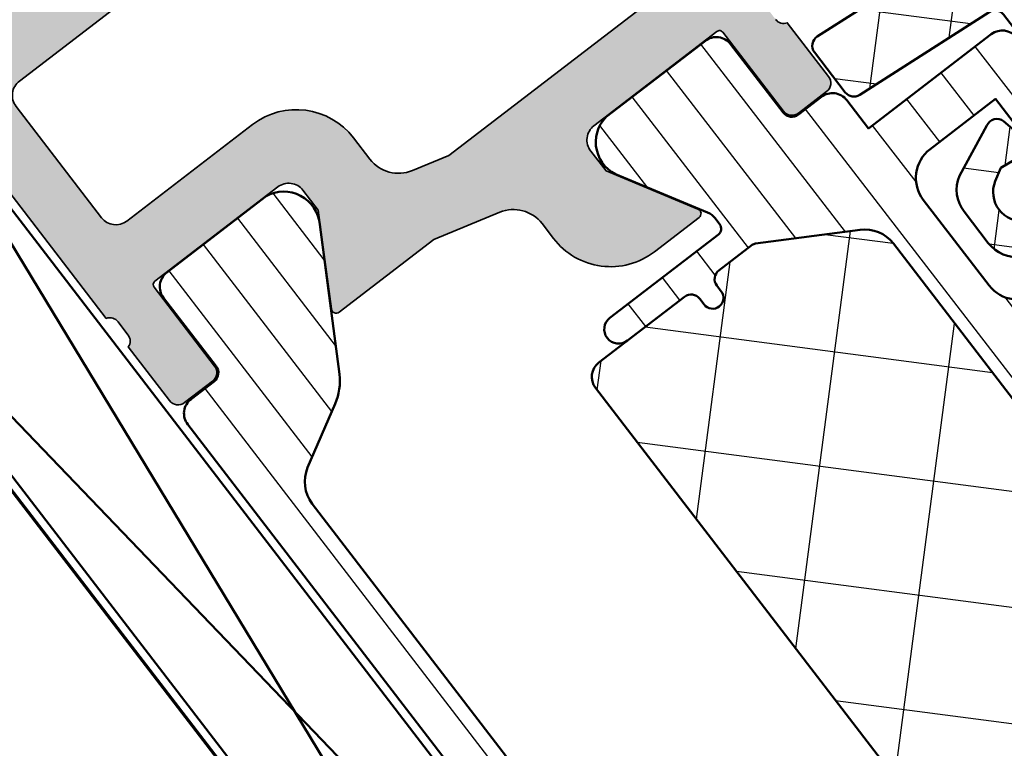
# Model space of a CAD drawing. Units: millimetres. Extents: x 2450 to 23610, y 389 to 6090.
# Drawn here: x 4324 to 4351, y 1297 to 1317 of the extents above; entities that cross this region are included whole.
import ezdxf

# ---------------------------------------------------------------- set-up
doc = ezdxf.new("R2010")
doc.units = ezdxf.units.MM
for name, color, linetype, lineweight in [('S03_AL_Contorno', 250, 'Continuous', 35), ('S04_AL_Schraffur', 250, 'Continuous', 25), ('S04_AL_Trattaggio', 250, 'Continuous', 25), ('S05_EPDM_Contorno', 43, 'Continuous', 50), ('S05_EPDM_Kontur', 43, 'Continuous', 50), ('S06_EPDM_Tratteggio', 43, 'Continuous', 25), ('S07_Isolation_Kontur', 91, 'Continuous', 50), ('S08_Isolation_Schraffur', 91, 'Continuous', 25), ('S13_Zubehör_Kontur', 32, 'Continuous', 50), ('S15_Glas_Kontur', 4, 'Continuous', 70)]:
    doc.layers.add(name, color=color, linetype=linetype, lineweight=lineweight)

# ---------------------------------------------------------------- blocks, each defined once
blk = doc.blocks.new('246384_s')
at = {"layer": 'S06_EPDM_Tratteggio'}
h = blk.add_hatch(dxfattribs=at)
h.set_pattern_fill('NETZ', color=256, scale=2, angle=45, style=0)
h.set_pattern_definition([(45, (-66.2000279426567, 146.9562878963242), (-1.414213562373095, 1.414213562373095), []), (135, (-66.2000279426567, 146.9562878963242), (-1.414213562373095, -1.414213562373095), [])])
edge = h.paths.add_edge_path()
edge.add_arc((-11.17982862972786, 0.2595620735719368), 1.368543974457213, 210.2750935514617, 263.4118495609256)
edge.add_line((-11.33684401299345, -1.099944741210948), (-7.608852534540432, -1.099944741210862))
edge.add_arc((-7.608852534540428, -0.09994474121082575), 1.000000000000036, 269.9999999999997, 309.9999999999998)
edge.add_line((-6.966064924853868, -0.865989184329834), (-6.565360291351084, -0.5297580741465708))
edge.add_arc((-6.758196574257028, -0.2999447412108819), 0.2999999999999856, 309.999999999998, 449.9999999999972)
edge.add_line((-6.758196574257013, 5.525878910361826e-05), (-11.25001237060516, 5.525878910361826e-05))
edge.add_arc((-11.25001237060516, 0.2500276293945802), 0.2499723706054766, 89.99999999999841, 269.99999999999835, ccw=False)
edge.add_line((-11.25001237060515, 0.5000000000000568), (-9.499984741210639, 0.5000000000000568))
edge.add_line((-9.499984741210639, 0.5000000000000568), (-4.836645237946357, 1.981121352901596))
edge.add_arc((-4.533936863505377, 1.028038124620432), 0.9999999999937724, 51.15980512265128, 107.62034721961601, ccw=False)
edge.add_arc((-4.887824455436667, 0.8229687263705012), 1.389470306803431, -2.776055896135574, 45.08542166314169, ccw=False)
edge.add_line((-3.499984741210625, 0.7556733988551514), (-3.499984741210632, -4.699999999999903))
edge.add_arc((-2.499984741210611, -4.69999999999991), 1.000000000000021, 179.9999999999996, 269.9999999999996)
edge.add_line((-2.499984741210618, -5.699999999999932), (-1.599984741210619, -5.699999999999932))
edge.add_line((-1.599984741210619, -5.699999999999932), (-1.599984741210619, -2.89999999999992))
edge.add_line((-1.599984741210619, -2.89999999999992), (0.1000152587893695, -2.899999999999949))
edge.add_line((0.1000152587893695, -2.899999999999949), (0.2012051227550131, -3.377645713530683))
edge.add_arc((0.4909828706417492, -3.299999999999956), 0.3000000000000074, 194.9999999999938, 299.9999999999899)
edge.add_line((0.6409828706417073, -3.55980762113532), (2.100015258789369, -2.917434879081895))
edge.add_arc((1.60001525878933, -2.051409475297434), 1.000000000000039, 300.0000000000013, 360.0000000000009)
edge.add_line((2.600015258789369, -2.051409475297419), (2.600015258789369, -0.9485905247025244))
edge.add_arc((1.60001525878929, -0.9485905247025205), 1.00000000000008, 359.9999999999998, 419.9999999999992)
edge.add_line((2.100015258789341, -0.08256512091801937), (0.6409828706417358, 0.5598076211353771))
edge.add_arc((0.4909828706417575, 0.3000000000000265), 0.3000000000000056, 60.00000000000541, 165.0000000000032)
edge.add_line((0.2012051227550273, 0.377645713530768), (0.1000152587893979, -0.09999999999990905))
edge.add_line((0.1000152587893979, -0.09999999999990905), (-1.599984741210619, -0.09999999999993747))
edge.add_line((-1.599984741210619, -0.09999999999993747), (-1.599984741210619, 2.725100647794847))
edge.add_arc((-1.299984741210623, 2.725100647794805), 0.2999999999999965, 94.99999999999369, 179.999999999992, ccw=False)
edge.add_line((-1.326131464034887, 3.023959057222328), (2.926161981613689, 3.387237661349616))
edge.add_arc((2.900015258789371, 3.686096070777144), 0.3000000000000064, 275.0000000000036, 360.0000000000019)
edge.add_line((3.200015258789378, 3.686096070777154), (3.200015258789392, 5.091443843337828))
edge.add_arc((2.900015258789365, 5.091443843337815), 0.3000000000000274, 2.544443745170582e-12, 94.99999999999847)
edge.add_line((2.873868535965073, 5.390302252765366), (-2.059374115262358, 4.958699446360384))
edge.add_arc((-1.841484758393228, 2.468212701131136), 2.499999999999884, 94.99999999999991, 109.9999999999998)
edge.add_line((-2.696535116707352, 4.8174442530958), (-10.85503509952478, 2.347993103088925))
edge.add_arc((-9.99998474121068, -0.001238448875824805), 2.499999999999956, 109.9999999999987, 177.1340831235458)
edge.add_arc((-11.49810865570916, 0.07375979648679679), 1.000000000000051, 177.134083123547, 210.2750935514646)
edge = h.paths.add_edge_path(flags=16)
edge.add_line((1.400015258789338, -0.8071796769724244), (1.054931123582804, -0.607945258617832))
edge.add_line((1.054931123582804, -0.607945258617832), (-1.391607659267791, -0.9070368975351641))
edge.add_arc((-1.299984741210619, -1.500000000001654), 0.5999999999999968, 98.7837100360416, 261.2162899636315)
edge.add_line((-1.391607659271173, -2.092963102467621), (1.054931123582875, -2.392054741382026))
edge.add_line((1.054931123582875, -2.392054741382026), (1.400015258789338, -2.19282032302749))
edge.add_arc((1.000015258789372, -1.499999999999957), 0.7999999999999673, 299.9999999999985, 420.0000000000015)
at = {"layer": 'S05_EPDM_Contorno'}
for points in [[(-12.36172344265578, -0.4303924620296584, 0.2360986276585542), (-11.33684401299345, -1.099944741210948), (-7.608852534540432, -1.099944741210862, 0.1763269807084652), (-6.966064924853868, -0.865989184329834), (-6.565360291351084, -0.5297580741465708, 0.700207538209704), (-6.758196574257013, 5.525878910361826e-05), (-11.25001237060516, 5.525878910361826e-05, -0.9999999999999999), (-11.25001237060515, 0.5000000000000568), (-9.499984741210639, 0.5000000000000568), (-4.836645237946357, 1.981121352901596, -0.2514634887237397), (-3.906786475117443, 1.806936314586494, -0.2119249167834819), (-3.499984741210625, 0.7556733988551514), (-3.499984741210632, -4.699999999999903, 0.414213562373095), (-2.499984741210618, -5.699999999999932), (-1.599984741210619, -5.699999999999932), (-1.599984741210619, -2.89999999999992), (0.1000152587893695, -2.899999999999949), (0.2012051227550131, -3.377645713530683, 0.4931454260312832), (0.6409828706417073, -3.55980762113532), (2.100015258789369, -2.917434879081895, 0.2679491924311207), (2.600015258789369, -2.051409475297419), (2.600015258789369, -0.9485905247025244, 0.2679491924311202), (2.100015258789341, -0.08256512091801937), (0.6409828706417358, 0.5598076211353771, 0.4931454260312921), (0.2012051227550273, 0.377645713530768), (0.1000152587893979, -0.09999999999990905), (-1.599984741210619, -0.09999999999993747), (-1.599984741210619, 2.725100647794847, -0.388878731852981), (-1.326131464034887, 3.023959057222328), (2.926161981613689, 3.387237661349616, 0.388878731852981), (3.200015258789378, 3.686096070777154), (3.200015258789392, 5.091443843337828, 0.4400105308918116), (2.873868535965073, 5.390302252765366), (-2.059374115262358, 4.958699446360384, 0.06554346281523793), (-2.696535116707352, 4.8174442530958), (-10.85503509952478, 2.347993103088925, 0.3016039934683185), (-12.49685793204159, 0.1237586267285167, 0.1456213645863781)], [(1.400015258789338, -0.8071796769724244), (1.054931123582804, -0.607945258617832), (-1.391607659267791, -0.9070368975351641, 0.8573502800203119), (-1.391607659271173, -2.092963102467621), (1.054931123582875, -2.392054741382026), (1.400015258789338, -2.19282032302749, 0.577350269189643)]]:
    blk.add_lwpolyline(points, format="xyb", close=True, dxfattribs=at)
blk = doc.blocks.new('369820_s')
at = {"layer": 'S04_AL_Trattaggio'}
h = blk.add_hatch(color=256, dxfattribs=at)
edge = h.paths.add_edge_path()
edge.add_arc((-0.499999999999943, -0.4999999999999146), 0.4999999999999288, 359.9999999999984, 450.0000000000016)
edge.add_line((-0.4999999999999571, 1.421085471520201e-14), (-40.00000000000011, 1.376676550535194e-14))
edge.add_arc((-40.00000000000011, -0.499999999999986), 0.4999999999999998, 90, 180)
edge.add_line((-40.50000000000011, -0.4999999999999858), (-40.50000000000011, -0.9999999999999862))
edge.add_line((-40.50000000000011, -0.9999999999999862), (-39.50000000000011, -0.9999999999999294))
edge.add_line((-39.50000000000011, -0.9999999999999294), (-39.50000000000005, -2.499999999999939))
edge.add_arc((-40.50000000000008, -2.499999999999901), 1.000000000000028, 269.99999999999835, 359.99999999999784, ccw=False)
edge.add_line((-40.50000000000011, -3.499999999999929), (-44.50000000000022, -3.499999999999929))
edge.add_arc((-44.50000000000022, -2.499999999999974), 0.9999999999999543, 179.9999999999997, 270, ccw=False)
edge.add_line((-45.50000000000017, -2.499999999999968), (-45.50000000000017, -0.9999999999999294))
edge.add_line((-45.50000000000017, -0.9999999999999293), (-44.50000000000011, -0.9999999999999862))
edge.add_line((-44.50000000000011, -0.9999999999999862), (-44.50000000000011, -0.4999999999999853))
edge.add_arc((-45.00000000000011, -0.499999999999989), 0.5000000000000071, 4.198332179531782e-13, 90)
edge.add_line((-45.00000000000011, 1.376676550535194e-14), (-60.7928932188134, 1.4210854715202e-14))
edge.add_arc((-60.79289321881349, -0.5000000000001659), 0.5000000000001801, 89.99999999998941, 134.9999999999901)
edge.add_line((-61.14644660940683, -0.1464466094067038), (-63.35355339059328, -2.353553390593289))
edge.add_arc((-63.00000000000001, -2.707106781186479), 0.4999999999999431, 135.000000000007, 180.0000000000066)
edge.add_line((-63.49999999999995, -2.707106781186536), (-63.50000000000007, -4.499999999999972))
edge.add_arc((-63.00000000000007, -4.499999999999983), 0.5, 179.9999999999988, 269.9999999999984)
edge.add_line((-63.00000000000009, -4.999999999999986), (-61.7, -4.999999999999956))
edge.add_arc((-61.70000000000003, -4.499999999999929), 0.5000000000000275, 270.0000000000032, 360)
edge.add_line((-61.2, -4.499999999999929), (-61.2, -3.999999999999929))
edge.add_line((-61.2, -3.999999999999929), (-62.2, -3.999999999999929))
edge.add_line((-62.2, -3.999999999999929), (-62.20000000000001, -3.245584412271638))
edge.add_arc((-61.69999999999981, -3.245584412271552), 0.500000000000199, 135.0000000000109, 180.0000000000098, ccw=False)
edge.add_line((-62.05355339059329, -2.892031021678204), (-60.80796897832171, -1.646446609406712))
edge.add_arc((-60.4544155877285, -1.999999999999845), 0.4999999999998574, 90.00000000000728, 135.0000000000065, ccw=False)
edge.add_line((-60.45441558772856, -1.499999999999986), (-56.7, -1.500000000000042))
edge.add_arc((-56.69999999999997, -1.999999999999956), 0.4999999999999141, 3.183231456205249e-12, 90.00000000000318, ccw=False)
edge.add_line((-56.20000000000006, -1.999999999999929), (-56.2, -3.999999999999929))
edge.add_line((-56.2, -3.999999999999929), (-57.2, -3.999999999999929))
edge.add_line((-57.2, -3.999999999999929), (-57.2, -4.499999999999929))
edge.add_arc((-56.69999999999997, -4.499999999999931), 0.5000000000000284, 179.9999999999998, 269.9999999999959)
edge.add_line((-56.70000000000001, -4.999999999999956), (-55.90000000000001, -4.999999999999955))
edge.add_arc((-55.89999999999999, -3.999999999999954), 1.000000000000001, 269.9999999999992, 359.9999999999994)
edge.add_line((-54.89999999999999, -3.999999999999966), (-54.89999999999999, -2.499999999999975))
edge.add_arc((-54.40000000000001, -2.499999999999969), 0.4999999999999858, 90.00000000000159, 180.0000000000007, ccw=False)
edge.add_line((-54.40000000000002, -1.999999999999986), (-48.00000000000016, -1.999999999999986))
edge.add_arc((-48.00000000000016, -2.999999999999987), 1.000000000000001, 7.958078640513122e-13, 90, ccw=False)
edge.add_line((-47.00000000000016, -2.999999999999973), (-47.00000000000016, -3.499999999999944))
edge.add_arc((-45.50000000000016, -3.49999999999993), 1.5, 180.0000000000005, 269.9999999999997)
edge.add_line((-45.50000000000016, -4.999999999999929), (-40.00000000000007, -4.999999999999929))
edge.add_arc((-40.00000000000007, -5.499999999999936), 0.5000000000000071, 7.958078640513122e-13, 90, ccw=False)
edge.add_line((-39.50000000000006, -5.499999999999929), (-39.50000000000007, -5.86410564827027))
edge.add_arc((-38.5000000000001, -5.864105648270264), 0.9999999999999716, 180.0000000000003, 254.9999999999988)
edge.add_line((-38.75881904510263, -6.8300314745593), (-34.69707338530866, -7.91837294396174))
edge.add_arc((-34.56766386275739, -7.435410030817208), 0.4999999999999988, 254.9999999999996, 344.9999999999981)
edge.add_line((-34.08470094961286, -7.564819553368484), (-33.80000000000007, -6.502301144450541))
edge.add_line((-33.80000000000007, -6.502301144450541), (-37.12940952255134, -5.610188551610391))
edge.add_arc((-37.0000000000001, -5.127225638465884), 0.4999999999999693, 180.0000000000032, 255.0000000000012, ccw=False)
edge.add_line((-37.50000000000007, -5.127225638465912), (-37.50000000000006, -3.200000000000014))
edge.add_arc((-36.50000000000004, -3.199999999999995), 1.000000000000021, 90.0000000000012, 180.0000000000011, ccw=False)
edge.add_line((-36.50000000000006, -2.199999999999974), (-29.40000000000008, -2.199999999999974))
edge.add_arc((-28.9000000000001, -2.725000000000009), 0.7250000000000149, 46.397181027298984, 133.602818972701, ccw=False)
edge.add_line((-28.40000000000011, -2.199999999999974), (-21.00000000000009, -2.199999999999975))
edge.add_arc((-21.00000000000014, -3.200000000000031), 1.000000000000056, -3.126388037344441e-12, 89.99999999999761, ccw=False)
edge.add_line((-20.00000000000008, -3.200000000000085), (-20.00000000000006, -7.891945424923294))
edge.add_arc((-20.50000000000002, -7.891945424923225), 0.4999999999999609, 254.9999999999892, 359.99999999999216, ccw=False)
edge.add_line((-20.62940952255137, -8.3749083380677), (-23.69826196353189, -7.552611804816807))
edge.add_line((-23.69826196353189, -7.552611804816807), (-23.98296291314458, -8.6151302137347))
edge.add_arc((-23.5000000000001, -8.744539736285969), 0.4999999999999462, 164.9999999999973, 254.9999999999942)
edge.add_line((-23.6294095225514, -9.227502649430438), (-20.3705904774488, -10.10070058084492))
edge.add_arc((-20.50000000000007, -10.58366349398942), 0.4999999999999636, -3.126388037344441e-12, 74.99999999999852, ccw=False)
edge.add_line((-20.0000000000001, -10.58366349398944), (-20.00000000000007, -12.49999999999999))
edge.add_arc((-20.07883644654338, -12.7675205919932), 0.2788950563275974, -1.164589374067873, 73.58012358046142, ccw=False)
edge.add_line((-19.79999900000017, -12.77318899999143), (-19.79999900000026, -13.22678299999204))
edge.add_arc((-20.07886709564285, -13.23244365946896), 0.2789255417365724, -73.57540544468611, 1.1628700728610966, ccw=False)
edge.add_line((-20.00000000000004, -13.49998699999141), (-19.99999999999994, -15.37999800000021))
edge.add_arc((-19.69999999999984, -15.37999800000012), 0.3000000000000966, 180.0000000000163, 269.9999999999586)
edge.add_line((-19.70000000000006, -15.67999800000022), (-18.72002568095696, -15.67999800000034))
edge.add_arc((-18.72002568095746, -15.37999800000022), 0.3000000000001197, 270.0000000000943, 360.0000000000387)
edge.add_line((-18.42002568095733, -15.37999800000002), (-18.42002568095734, -12.62000000000025))
edge.add_arc((-18.30002568095753, -12.62000000000018), 0.1199999999998127, 90.000000000017, 180.0000000000314, ccw=False)
edge.add_line((-18.30002568095757, -12.50000000000037), (-14.00000000000015, -12.49999999999999))
edge.add_arc((-14.00000000000012, -13.00000000000001), 0.5000000000000231, 1.9895196601282805e-12, 90.00000000000409, ccw=False)
edge.add_line((-13.5000000000001, -12.99999999999999), (-13.50000000000007, -13.69999999999996))
edge.add_line((-13.50000000000007, -13.69999999999996), (-14.88149545762245, -16.09282032302748))
edge.add_arc((-14.76188021535177, -16.16188021535167), 0.1381197846483305, 149.9999999999912, 269.9999999999963)
edge.add_line((-14.76188021535178, -16.3), (-13.20000000000012, -16.3))
edge.add_arc((-13.20000000000006, -14.3), 1.999999999999998, 269.9999999999983, 359.9999999999987)
edge.add_line((-11.20000000000006, -14.30000000000005), (-11.20000000000006, -13.77903362198714))
edge.add_arc((-10.20000000000005, -13.77903362198715), 1.000000000000007, 104.99999999999969, 179.9999999999997, ccw=False)
edge.add_line((-10.45881904510257, -12.81310779569808), (-8.543874681797753, -12.30000000000002))
edge.add_line((-8.543874681797753, -12.30000000000002), (-5.238119784648306, -12.30000000000002))
edge.add_arc((-5.238119784648329, -12.16188021535171), 0.1381197846483104, 270.0000000000096, 390.0000000000067)
edge.add_line((-5.118504542377663, -12.09282032302754), (-6.500000000000044, -9.700000000000001))
edge.add_line((-6.500000000000044, -9.700000000000001), (-6.500000000000012, -8.999999999999982))
edge.add_arc((-5.99999999999999, -9.000000000000004), 0.5000000000000213, 89.9999999999958, 179.9999999999976, ccw=False)
edge.add_line((-5.999999999999954, -8.499999999999984), (-1.699974319042578, -8.500000000000602))
edge.add_arc((-1.699974319042591, -8.620000000000397), 0.1199999999997949, -1.949729266925715e-11, 89.99999999999392, ccw=False)
edge.add_line((-1.579974319042798, -8.620000000000438), (-1.579974319042797, -11.37999800000022))
edge.add_arc((-1.279974319042681, -11.37999800000044), 0.3000000000001162, 179.9999999999569, 269.9999999999039)
edge.add_line((-1.279974319043184, -11.67999800000056), (-0.3000000000000176, -11.67999800000043))
edge.add_arc((-0.3000000000002749, -11.37999800000036), 0.3000000000000682, 270.0000000000492, 359.9999999999891)
edge.add_line((-2.060573933704292e-13, -11.37999800000042), (-6.394884621840919e-14, -9.499986999991643))
edge.add_arc((0.07886709564269241, -9.232443659469192), 0.2789255417365643, 178.8371299271491, 253.575405444698, ccw=False)
edge.add_line((-0.2000009999998937, -9.226782999992318), (-0.2000009999999648, -8.773188999991623))
edge.add_arc((0.07883644654340288, -8.767520591993252), 0.2788950563277546, 106.4198764195651, 181.1645893740956, ccw=False)
edge.add_line((-7.105427357601002e-14, -8.499999999999927), (-1.4210854715202e-14, -0.4999999999999289))
edge = h.paths.add_edge_path(flags=16)
edge.add_line((-17.70000000000006, -10.7), (-10.30000000000004, -10.7))
edge.add_line((-10.30000000000004, -10.7), (-9.241180954897521, -10.41629029193409))
edge.add_arc((-9.500000000000043, -9.450364465645022), 1.000000000000001, 285.0000000000001, 359.9999999999999)
edge.add_line((-8.500000000000043, -9.450364465645023), (-8.500000000000043, -8.699999999999976))
edge.add_arc((-6.499999999999998, -8.699999999999962), 2.000000000000044, 90.0000000000004, 180.0000000000004, ccw=False)
edge.add_line((-6.500000000000012, -6.699999999999918), (-2.100000000000065, -6.700000000000002))
edge.add_arc((-2.100000000000065, -6.199999999999974), 0.5000000000000275, 269.9999999999999, 360)
edge.add_line((-1.600000000000037, -6.199999999999974), (-1.600000000000037, -2.29999999999994))
edge.add_arc((-2.100000000000037, -2.29999999999994), 0.5, 0, 90)
edge.add_line((-2.100000000000037, -1.79999999999994), (-17.70000000000009, -1.79999999999994))
edge.add_arc((-17.70000000000008, -2.299999999999947), 0.5000000000000069, 90.00000000000081, 179.9999999999992)
edge.add_line((-18.20000000000009, -2.29999999999994), (-18.20000000000009, -10.19999999999997))
edge.add_arc((-17.70000000000005, -10.19999999999997), 0.5000000000000355, 180.0000000000006, 269.9999999999992)
at = {"layer": 'S03_AL_Contorno', "ltscale": 0.1}
blk.add_lwpolyline([(-19.79999900000026, -13.22678299999204, -0.3381811729245118), (-20.00000000000004, -13.49998699999141), (-19.99999999999994, -15.37999800000021, 0.4142135623727974), (-19.70000000000006, -15.67999800000022), (-18.72002568095696, -15.67999800000034, 0.4142135623728107), (-18.42002568095733, -15.37999800000002), (-18.42002568095734, -12.62000000000025, -0.4142135623731644), (-18.30002568095757, -12.50000000000037), (-14.00000000000015, -12.49999999999999, -0.4142135623731055), (-13.5000000000001, -12.99999999999999), (-13.50000000000007, -13.69999999999996), (-14.88149545762245, -16.09282032302748, 0.5773502691896568), (-14.76188021535178, -16.3), (-13.20000000000012, -16.3, 0.4142135623730971), (-11.20000000000006, -14.30000000000005), (-11.20000000000006, -13.77903362198714, -0.3394542588633757), (-10.45881904510257, -12.81310779569808), (-8.543874681797753, -12.30000000000002), (-5.238119784648306, -12.30000000000002, 0.5773502691896063), (-5.118504542377663, -12.09282032302754), (-6.500000000000044, -9.700000000000001), (-6.500000000000012, -8.999999999999982, -0.4142135623731039), (-5.999999999999954, -8.499999999999984), (-1.699974319042578, -8.500000000000602, -0.4142135623731676), (-1.579974319042798, -8.620000000000438), (-1.579974319042797, -11.37999800000022, 0.4142135623728224), (-1.279974319043184, -11.67999800000056), (-0.3000000000000176, -11.67999800000043, 0.4142135623727878), (-2.060573933704292e-13, -11.37999800000042), (-6.394884621840919e-14, -9.499986999991643, -0.3381811729245208), (-0.2000009999998937, -9.226782999992318), (-0.2000009999999648, -8.773188999991623, -0.3382124742365955), (-7.105427357601002e-14, -8.499999999999927), (-1.4210854715202e-14, -0.4999999999999291, 0.4142135623731117)], format="xyb", dxfattribs=at)
blk.add_lwpolyline([(-17.70000000000006, -10.7), (-10.30000000000004, -10.7), (-9.241180954897521, -10.41629029193409, 0.3394542588633757), (-8.500000000000043, -9.450364465645023), (-8.500000000000043, -8.699999999999976, -0.4142135623730951), (-6.500000000000012, -6.699999999999918), (-2.100000000000066, -6.700000000000002, 0.414213562373095), (-1.600000000000037, -6.199999999999974), (-1.600000000000037, -2.29999999999994, 0.414213562373095), (-2.100000000000037, -1.79999999999994), (-17.70000000000009, -1.79999999999994, 0.4142135623730867), (-18.20000000000009, -2.29999999999994), (-18.20000000000009, -10.19999999999997, 0.4142135623730868)], format="xyb", close=True, dxfattribs=at)

msp = doc.modelspace()

# ---------------------------------------------------------------- hatches: boundary and pattern name
at = {"layer": 'S08_Isolation_Schraffur'}
h = msp.add_hatch(dxfattribs=at)
h.set_pattern_fill('_USER', color=256, scale=1.199999999999999, angle=307.6145938699062, style=0, pattern_type=0)
h.set_pattern_definition([(307.6145938699062, (4880.921071090405, 820.5560110535725), (0.9505610483063411, 0.7324163388693267), [])])
edge = h.paths.add_edge_path()
edge.add_arc((4342.614130239272, 1311.544334431527), 0.49999999999845, 37.51397990577129, 67.5139310420235, ccw=False)
edge.add_line((4343.010732630119, 1311.848811924246), (4343.141504016118, 1311.678473407998))
edge.add_arc((4342.982863059779, 1311.55668241091), 0.2000000000003283, -52.48602009415862, 37.51397990584138, ccw=False)
edge.add_line((4343.104654056867, 1311.39804145457), (4340.090475886417, 1309.084012509896))
edge.add_arc((4340.334057880594, 1308.766730597216), 0.4000000000006566, 127.5139799058414, 307.5139799058414)
edge.add_line((4340.57763987477, 1308.449448684537), (4342.164049438164, 1309.66735865542))
edge.add_arc((4342.346735933796, 1309.42939722091), 0.3000000000011301, 37.513979905857525, 127.51397990585741, ccw=False)
edge.add_line((4342.584697368306, 1309.612083716543), (4342.706488365394, 1309.453442760202))
edge.add_arc((4342.944449799903, 1309.636129255835), 0.3000000000004087, 217.5139799059632, 397.5139799059632)
edge.add_line((4343.182411234412, 1309.818815751468), (4343.060620237325, 1309.977456707807))
edge.add_arc((4343.298581671834, 1310.16014320344), 0.3000000000009625, 127.51397990610101, 217.513979906101, ccw=False)
edge.add_line((4343.1158951762, 1310.398104637949), (4344.039266143679, 1311.106990120024))
edge.add_arc((4344.161057140544, 1310.948349163975), 0.1999999996337842, 97.51398525161392, 127.51397990597971, ccw=False)
edge.add_line((4344.134903502832, 1311.146631757986), (4347.037961626779, 1311.529547519252))
edge.add_arc((4347.168729887023, 1310.538134005753), 1.000000546316831, 37.51397990593972, 97.51398525153911, ccw=False)
edge.add_line((4347.96193510206, 1311.147089323877), (4358.42753055415, 1297.514948107569))
edge.add_arc((4357.634325339115, 1296.905992789447), 1.000000546313256, -22.486025439681214, 37.51397990593159, ccw=False)
edge.add_line((4358.558298686213, 1296.523534495668), (4357.438383896152, 1293.817954740004))
edge.add_arc((4357.253589328027, 1293.894446356831), 0.1999999996331617, 307.51397990577294, 337.51397456023915, ccw=False)
edge.add_line((4357.375380324892, 1293.735805400783), (4356.452009357415, 1293.026919918707))
edge.add_arc((4356.269322861783, 1293.264881353216), 0.2999999999998548, 217.5139799058254, 307.5139799058254, ccw=False)
edge.add_line((4356.031361427274, 1293.082194857584), (4355.909570430184, 1293.240835813923))
edge.add_arc((4355.671608995676, 1293.058149318291), 0.2999999999991334, 37.51397990593119, 217.5139799059312)
edge.add_line((4355.433647561168, 1292.875462822659), (4355.555438558255, 1292.71682186632))
edge.add_arc((4355.317477123746, 1292.534135370688), 0.2999999999998548, -52.48602009417459, 37.51397990582541, ccw=False)
edge.add_line((4355.500163619378, 1292.296173936179), (4353.913754055985, 1291.078263965298))
edge.add_arc((4354.157336050161, 1290.760982052619), 0.4000000000001028, 127.5139799057381, 307.5139799057381)
edge.add_line((4354.400918044336, 1290.443700139939), (4357.415096214786, 1292.757729084614))
edge.add_arc((4357.536887211873, 1292.599088128275), 0.199999999999053, 37.513979905793406, 127.5139799057934, ccw=False)
edge.add_line((4357.695528168212, 1292.720879125362), (4357.826299554211, 1292.550540609115))
edge.add_arc((4357.429697163361, 1292.246063116398), 0.499999999999243, 7.514028769265906, 37.51397990552039, ccw=False)
edge.add_line((4357.925403599636, 1292.311447587302), (4358.276997522175, 1289.688297384143))
edge.add_arc((4359.273505479021, 1289.77174817088), 0.9999960709240223, 184.7869638060458, 299.3323718539996)
edge.add_line((4359.763378643037, 1288.899958961815), (4362.520988047395, 1291.017016155422))
edge.add_arc((4362.216515097997, 1291.413616962968), 0.4999959774447502, 307.5136774246579, 397.514282387012)
edge.add_line((4362.613112690718, 1291.718094099892), (4361.151358405737, 1293.621582150455))
edge.add_arc((4361.389319840245, 1293.804268646088), 0.2999999999996872, 127.51397990606901, 217.513979906069, ccw=False)
edge.add_line((4361.206633344612, 1294.042230080596), (4361.849391968674, 1294.535685469639))
edge.add_arc((4361.544918232209, 1294.932287366905), 0.4999973211046005, 307.5136729237798, 397.51428688782)
edge.add_line((4361.941516866805, 1295.236765353217), (4352.1433702357, 1307.999368070458))
edge.add_line((4352.1433702357, 1307.999368070458), (4355.554014038967, 1310.617827605126))
edge.add_arc((4355.249507064013, 1311.014435489998), 0.5000223116400807, 307.5162761993357, 397.5120372829556)
edge.add_line((4355.646137476154, 1311.318913121858), (4355.140018355375, 1311.97819024804))
edge.add_arc((4354.346803326626, 1311.369248610305), 1.000000000000412, 37.51301576359539, 112.545043067099)
edge.add_line((4353.963393704857, 1312.29282701084), (4353.238407069825, 1311.991859760669))
edge.add_line((4353.238407069825, 1311.991859760669), (4353.847388709838, 1311.198675442462))
edge.add_line((4353.847388709838, 1311.198675442462), (4352.02301819651, 1309.798048276171))
edge.add_arc((4351.414070334536, 1310.59140685221), 1.00011765746703, 217.5213340064303, 307.50829086372715, ccw=False)
edge.add_line((4350.620850403467, 1309.98227840128), (4348.79395994803, 1312.361873170107))
edge.add_arc((4349.587122053754, 1312.970841405358), 0.9999742184182839, 127.51267949364919, 217.5160711158783, ccw=False)
edge.add_line((4348.978200770781, 1313.764039557552), (4350.802571284111, 1315.164666723843))
edge.add_line((4350.802571284111, 1315.164666723843), (4351.411534769256, 1314.371468467566))
edge.add_line((4351.411534769256, 1314.371468467566), (4351.889934849515, 1314.99468101997))
edge.add_arc((4351.09481259249, 1315.603095139442), 1.00119286073668, 322.5773937972685, 397.4693829010868)
edge.add_line((4351.889437870798, 1316.212158199775), (4351.383393080133, 1316.871300915792))
edge.add_arc((4350.986788484743, 1316.566777561267), 0.5000296776550268, 37.51799442135165, 127.5120675762284)
edge.add_line((4350.682306157801, 1316.963413655333), (4347.271593974737, 1314.344901623325))
edge.add_line((4347.271593974737, 1314.344901623325), (4346.668922178157, 1315.130346037474))
edge.add_arc((4346.272320280897, 1314.825872301012), 0.4999973210984174, 37.51367292379815, 127.5142868878288)
edge.add_line((4345.967842294588, 1315.222470935602), (4345.32508360623, 1314.729015630311))
edge.add_arc((4345.142397110597, 1314.966977064819), 0.2999999999996872, 217.513979906069, 307.513979906069, ccw=False)
edge.add_line((4344.904435676089, 1314.784290569186), (4343.443208000391, 1316.688182905445))
edge.add_arc((4343.046607192845, 1316.383709956047), 0.4999959774447502, 37.51367742465793, 127.514282387012)
edge.add_line((4342.742130055921, 1316.780307548767), (4339.984520715861, 1314.663250271406))
edge.add_arc((4340.700156854407, 1313.964782620712), 0.9999960709230907, 135.6955879577394, 250.2409960057075)
edge.add_line((4340.362093563664, 1313.023663418212), (4342.805359632585, 1312.006320707439))
h = msp.add_hatch(dxfattribs=at)
h.set_pattern_fill('LINIE', color=256, scale=1.199999999999998, angle=307.5145938699062, style=0)
h.set_pattern_definition([(307.5145938699136, (4880.921071090405, 820.5560110535725), (0.9518379075313151, 0.730756182174606), [])])
edge = h.paths.add_edge_path()
edge.add_arc((4343.19873178387, 1290.748391877424), 1.000000000000341, 217.5145938699758, 278.20824088643656, ccw=False)
edge.add_line((4342.405533527594, 1290.139428392277), (4331.826009330048, 1303.919663743688))
edge.add_arc((4332.619207586325, 1304.528627228836), 1.000000000002238, 156.8209468535139, 217.5145938700061, ccw=False)
edge.add_line((4331.699928286657, 1304.922233083985), (4332.459695977125, 1306.696695280782))
edge.add_arc((4331.094658022015, 1307.318524341783), 1.499999999998694, 335.508848505718, 367.5145972706204)
edge.add_line((4332.581775384489, 1307.514692510012), (4332.033349828146, 1311.67221293869))
edge.add_arc((4331.03684276559, 1311.588751473684), 0.9999960709245563, 4.787577770082577, 119.3329858180248)
edge.add_line((4330.546960259776, 1312.460535433368), (4327.789373605613, 1310.343448606432))
edge.add_arc((4328.093850804847, 1309.946851061547), 0.4999959774450579, 127.5142913887435, 217.5148963511391)
edge.add_line((4327.697256474833, 1309.642369674822), (4329.159031156926, 1307.738897288081))
edge.add_arc((4328.921071680043, 1307.556208242538), 0.2999999999995798, -52.485406130151375, 37.51459386984868, ccw=False)
edge.add_line((4329.103760725587, 1307.318248765655), (4328.461007324981, 1306.824786572787))
edge.add_arc((4328.765485311291, 1306.428187938196), 0.4999973210993721, 127.514286887848, 217.5149008519105)
edge.add_line((4328.368889939416, 1306.123705702074), (4343.641697800652, 1286.230288675483))
edge.add_arc((4344.038296435243, 1286.534766661793), 0.4999973210993721, 217.514286887848, 307.5149008519105)
edge.add_line((4344.342778671365, 1286.138171289917), (4344.985532071968, 1286.631633482787))
edge.add_arc((4345.168221117513, 1286.393674005904), 0.3000000000006875, 37.514593870124315, 127.5145938701242, ccw=False)
edge.add_line((4345.406180594396, 1286.576363051449), (4346.867428671537, 1284.672486373368))
edge.add_arc((4347.264026216421, 1284.976963572602), 0.4999959774454186, 217.5142913887118, 307.5148963510978)
edge.add_line((4347.568507603147, 1284.580369242588), (4350.32609425731, 1286.697456069524))
edge.add_arc((4349.610450634237, 1287.395916051642), 0.9999960709246405, 315.6962019217828, 430.2416099697093)
edge.add_line((4349.948503840217, 1288.337038876672), (4346.073772944438, 1289.940849087086))
edge.add_arc((4345.500100715778, 1288.554883656756), 1.500000000001148, 67.51459046928363, 99.52033923418102)
edge.add_line((4345.252004145333, 1290.034224081316), (4343.341503076211, 1289.758636171159))
h = msp.add_hatch(dxfattribs=at)
h.set_pattern_fill('NETZ', color=256, scale=3.199999999999997, angle=262.5145938699062, style=0)
h.set_pattern_definition([(352.5145938699209, (4344.409456302518, 1318.072945531075), (-0.416875699188919, -3.172729842174677), []), (262.5145938699209, (4344.409456302518, 1318.072945531075), (-3.172729842174677, 0.416875699188919), [])])
edge = h.paths.add_edge_path()
edge.add_arc((4357.63432577257, 1296.905993122216), 0.9999999998526924, 337.5139799066195, 397.5139799059476)
edge.add_line((4358.42753055415, 1297.514948107569), (4347.96193510206, 1311.147089323877))
edge.add_arc((4347.168729887023, 1310.538134005753), 1.000000546316804, 37.5139799059397, 97.51398525153907)
edge.add_line((4347.037961626779, 1311.529547519252), (4344.134903502832, 1311.146631757986))
edge.add_arc((4344.161057140544, 1310.948349163975), 0.1999999996336611, 97.51398525161385, 127.5139799059797)
edge.add_line((4344.039266143679, 1311.106990120024), (4343.1158951762, 1310.398104637949))
edge.add_arc((4343.298581671834, 1310.16014320344), 0.3000000000009625, 127.513979906101, 217.513979906101)
edge.add_line((4343.060620237325, 1309.977456707807), (4343.182411234412, 1309.818815751468))
edge.add_arc((4342.944449799903, 1309.636129255835), 0.3000000000004087, -142.48602009403692, 37.5139799059632, ccw=False)
edge.add_line((4342.706488365394, 1309.453442760202), (4342.584697368306, 1309.612083716543))
edge.add_arc((4342.346735933796, 1309.42939722091), 0.3000000000011301, 37.51397990585743, 127.5139799058574)
edge.add_line((4342.164049438164, 1309.66735865542), (4339.784435093073, 1307.840493699096))
edge.add_arc((4340.088912585794, 1307.443891308249), 0.5000000000000155, 127.513979905978, 217.5139799059779)
edge.add_line((4339.692310194946, 1307.139413815527), (4352.419469390658, 1290.561433878062))
edge.add_arc((4352.816071781506, 1290.865911370784), 0.5000000000000155, 217.5139799059779, 307.513979905978)
edge.add_line((4353.120549274227, 1290.469308979936), (4355.500163619318, 1292.296173936259))
edge.add_arc((4355.317477123687, 1292.534135370767), 0.2999999999985796, 307.5139799057934, 397.5139799057934)
edge.add_line((4355.555438558195, 1292.716821866398), (4355.433647561106, 1292.875462822739))
edge.add_arc((4355.671608995615, 1293.058149318371), 0.2999999999998548, 37.51397990582541, 217.5139799058254, ccw=False)
edge.add_line((4355.909570430124, 1293.240835814003), (4356.031361427212, 1293.082194857664))
edge.add_arc((4356.269322861722, 1293.264881353297), 0.3000000000011301, 217.5139799058574, 307.5139799058575)
edge.add_line((4356.452009357355, 1293.026919918787), (4357.375380324832, 1293.735805400863))
edge.add_arc((4357.253589327579, 1293.894446357423), 0.2000000002758776, 307.5139799046934, 337.5139799054292)
edge.add_line((4357.438383903434, 1293.81795475759), (4358.558298650441, 1296.523535123652))

# ---------------------------------------------------------------- linework, layer by layer
at = {"layer": 'S07_Isolation_Kontur'}
for points in [[(4351.383393080133, 1316.871300915792, 0.4141832649556889), (4350.682306157801, 1316.963413655333), (4347.271593974737, 1314.344901623325), (4346.668922178157, 1315.130346037474, 0.4142167009307439), (4345.967842294588, 1315.222470935602), (4345.32508360623, 1314.729015630311, -0.4142135623730935), (4344.904435676089, 1314.784290569186), (4343.443208000391, 1316.688182905445, 0.414216654914496), (4342.742130055921, 1316.780307548767), (4339.984520715861, 1314.663250271406, 0.5460410483302792), (4340.362093563664, 1313.023663418212), (4342.805359632585, 1312.006320707439, -0.1316522806837208), (4343.010732630119, 1311.848811924246), (4343.141504016118, 1311.678473407998, -0.4142135623730938), (4343.104654056867, 1311.39804145457), (4340.090475886417, 1309.084012509896, 0.9999999999999999), (4340.57763987477, 1308.449448684537), (4342.164049438164, 1309.66735865542, -0.414213562373095), (4342.584697368306, 1309.612083716543), (4342.706488365394, 1309.453442760202, 0.9999999999999981), (4343.182411234412, 1309.818815751468), (4343.060620237325, 1309.977456707807, -0.4142135623731359), (4343.1158951762, 1310.398104637949), (4344.039266143679, 1311.106990120024, -0.131652473858587), (4344.134903502832, 1311.146631757986), (4347.037961626779, 1311.529547519252, -0.2679492174302964), (4347.96193510206, 1311.147089323877), (4358.42753055415, 1297.514948107569, -0.2679492174302949)], [(4352.02301819651, 1309.798048276171, -0.4141468880379877), (4350.620850403467, 1309.98227840128), (4348.79395994803, 1312.361873170107, -0.414230900286145), (4348.978200770781, 1313.764039557552), (4350.802571284111, 1315.164666723843), (4351.411534769256, 1314.371468467566)]]:
    msp.add_lwpolyline(points, format="xyb", dxfattribs=at)
for points in [[(4343.341503076211, 1289.758636171159, -0.2711957418302218), (4342.405533527594, 1290.139428392277), (4331.826009330048, 1303.919663743688, -0.2711957418302219), (4331.699928286657, 1304.922233083985), (4332.459695977125, 1306.696695280782, 0.140566413958168), (4332.581775384489, 1307.514692510012), (4332.033349828146, 1311.67221293869, 0.5460410483302796), (4330.546960259776, 1312.460535433368), (4327.789373605613, 1310.343448606432, 0.4142166549145002), (4327.697256474833, 1309.642369674822), (4329.159031156926, 1307.738897288081, -0.4142135623730941), (4329.103760725587, 1307.318248765655), (4328.461007324981, 1306.824786572787, 0.4142167009307482), (4328.368889939416, 1306.123705702074), (4343.641697800652, 1286.230288675483, 0.4142167009307476), (4344.342778671365, 1286.138171289917), (4344.985532071968, 1286.631633482787, -0.4142135623730966), (4345.406180594396, 1286.576363051449), (4346.867428671537, 1284.672486373368, 0.4142166549144993), (4347.568507603147, 1284.580369242588), (4350.32609425731, 1286.697456069524, 0.5460410483302796), (4349.948503840217, 1288.337038876672), (4346.073772944438, 1289.940849087086, 0.140566413958168), (4345.252004145333, 1290.034224081316)], [(4358.558298650441, 1296.523535123652, 0.2679491924279039), (4358.42753055415, 1297.514948107569), (4347.96193510206, 1311.147089323877, 0.2679492174302966), (4347.037961626779, 1311.529547519252), (4344.134903502832, 1311.146631757986, 0.1316524738586055), (4344.039266143679, 1311.106990120024), (4343.1158951762, 1310.398104637949, 0.4142135623731221), (4343.060620237325, 1309.977456707807), (4343.182411234412, 1309.818815751468, -0.9999999999999999), (4342.706488365394, 1309.453442760202), (4342.584697368306, 1309.612083716543, 0.4142135623730943), (4342.164049438164, 1309.66735865542), (4339.784435093073, 1307.840493699096, 0.4142135623731035), (4339.692310194946, 1307.139413815527), (4352.419469390658, 1290.561433878062, 0.4142135623731033), (4353.120549274227, 1290.469308979936), (4355.500163619318, 1292.296173936259, 0.4142135623730135), (4355.555438558195, 1292.716821866398), (4355.433647561106, 1292.875462822739, -0.9999999999999997), (4355.909570430124, 1293.240835814003), (4356.031361427212, 1293.082194857664, 0.4142135623730959), (4356.452009357355, 1293.026919918787), (4357.375380324832, 1293.735805400863, 0.1316524975904428), (4357.438383903434, 1293.81795475759)]]:
    msp.add_lwpolyline(points, format="xyb", close=True, dxfattribs=at)
at = {"layer": 'S13_Zubehör_Kontur'}
for p, q in [((4320.735148048613, 1315.656413160329), (4341.980993556516, 1280.593280261856)), ((4345.550385709756, 1283.333615945011), (4317.165755895369, 1312.916077477174))]:
    msp.add_line(p, q, dxfattribs=at)
msp.add_lwpolyline([(4345.550385709756, 1283.333615945011), (4320.735148048613, 1315.656413160329), (4317.165755895369, 1312.916077477174), (4341.980993556516, 1280.593280261856)], close=True, dxfattribs=at)
at = {"layer": 'S15_Glas_Kontur'}
msp.add_lwpolyline([(4289.603057840372, 1291.755319073099), (4316.967456331303, 1312.763836605888), (4336.454287855961, 1287.381492405054), (4309.083454957162, 1266.368034973055)], dxfattribs=at)

# ---------------------------------------------------------------- block references
at = {"layer": 'S04_AL_Schraffur', "xscale": -1, "rotation": 37.51459386991422}
msp.add_blockref('369820_s', (4320.933447612678, 1315.80865403161), dxfattribs=at)
at = {"layer": 'S05_EPDM_Kontur', "xscale": -1, "rotation": 37.51459386991422}
msp.add_blockref('246384_s', (4351.41153476926, 1314.371468467566), dxfattribs=at)

doc.saveas('drawing.dxf')
